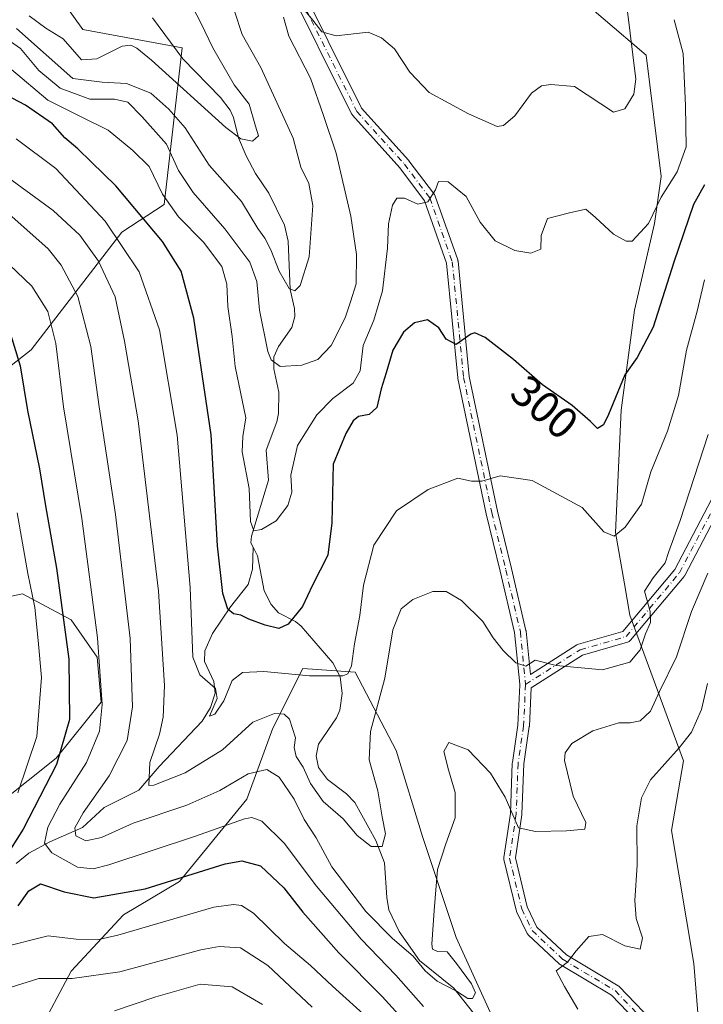
# Model space of a CAD drawing. Units: metres. Extents: x 610077 to 613503, y 4777904 to 4780273.
# Drawn here: x 610224 to 610378, y 4779314 to 4779536 of the extents above; entities that cross this region are included whole.
import ezdxf
from ezdxf.enums import TextEntityAlignment as Align

# ---------------------------------------------------------------- set-up
doc = ezdxf.new("R2010")
doc.units = ezdxf.units.M
doc.header["$MEASUREMENT"] = 0
doc.linetypes.add('DGN Style 4', pattern=[2.6384748266838614, 1.318413404963828, -0.6592067024819142, 0.001648016756204785, -0.6592067024819142])
for name, color, linetype, lineweight in [('Arbolado forestal CxS', 92, 'Continuous', 0), ('Camino Cxs', 7, 'Continuous', 0), ('Camino eje', 30, 'DGN Style 4', 13), ('Corriente natural lineal', 142, 'Continuous', 13), ('Curva de nivel maestra', 30, 'Continuous', 30), ('Curva de nivel normal', 30, 'Continuous', 0), ('Rótulo de curva de nivel directora', 7, 'Continuous', 0)]:
    doc.layers.add(name, color=color, linetype=linetype, lineweight=lineweight)
doc.styles.add('Style-Arial', font='txt')

# ---------------------------------------------------------------- blocks, each defined once
blk = doc.blocks.new('*U12')
at = {"layer": 'Camino Cxs', "color": 7, "linetype": 'Continuous', "lineweight": 0}
for points in [[(610366.7821000004, 4779306.6457, 351.0190000000002), (610357.7729000002, 4779316.014699999, 349.1279000000068), (610346.1983000003, 4779322.9189, 333.3188999999985), (610346.0286999998, 4779323.0395, 333.161500000002), (610345.9742999999, 4779323.087900001, 333.1230000000069), (610338.9890999999, 4779329.649499999, 342.0100999999996), (610338.8790999996, 4779329.7665, 342.3025000000052), (610338.7845000001, 4779329.8959, 342.5687999999937), (610338.7065000003, 4779330.0361, 342.8067000000011), (610336.3781000003, 4779334.9045, 346.4489999999932), (610336.3293000003, 4779335.0209, 346.492499999993), (610336.2868999997, 4779335.1611, 346.542300000001), (610333.5352999996, 4779346.5911, 343.5834999999934), (610333.5069000004, 4779346.755100001, 343.4924000000028), (610333.4994999999, 4779346.9213, 343.4138999999996), (610333.5135000005, 4779347.0869, 343.3500000000058), (610334.9845000004, 4779356.9639, 342.7780999999959), (610335.4051000001, 4779368.321900001, 332.3533000000025), (610335.4181000004, 4779368.463099999, 332.4112000000023), (610336.6557, 4779376.875499999, 336.8399999999965), (610337.0969000002, 4779385.926899999, 332.8701000000001), (610337.0922999998, 4779386.115499999, 332.9182000000001), (610335.9414999997, 4779397.735900001, 323.8876000000019), (610332.6885000002, 4779411.5733, 334.7033999999985), (610329.5151000004, 4779424.478499999, 331.3521000000038), (610329.5049000002, 4779424.5239, 331.3549000000057), (610323.1549000005, 4779455.003900001, 314.8304000000062), (610323.1473000003, 4779455.043299999, 314.7546000000002), (610323.1337000001, 4779455.142700001, 314.5714000000008), (610320.6089000005, 4779481.020500001, 316.3306000000011), (610315.6479000002, 4779495.0767, 309.2933000000049), (610310.0877, 4779502.490499999, 310.7044000000024), (610299.4018999999, 4779514.3369, 310.0144), (610299.2927000001, 4779514.476100001, 310.0739000000031), (610299.2033000002, 4779514.628699999, 310.1322999999975), (610284.0613000002, 4779545.0711, 308.4836000000068)], [(610286.3992999997, 4779546.208699999, 310.638300000006), (610301.4518999998, 4779515.9461, 310.8077999999951), (610312.0576999999, 4779504.188100001, 313.7480000000069), (610312.0883, 4779504.153100001, 313.7712000000029), (610312.1325000003, 4779504.0975, 313.8028000000049), (610317.8475000003, 4779496.477299999, 312.4758000000002), (610317.9332999998, 4779496.347300001, 312.4030999999959), (610318.0311000004, 4779496.1361, 312.2633999999962), (610323.1133000003, 4779481.7367, 317.6215999999986), (610323.1677000001, 4779481.5297, 317.6781000000047), (610323.1813000003, 4779481.430299999, 317.7036999999983), (610325.7144999999, 4779455.465299999, 318.295100000003), (610332.0455, 4779425.076900001, 331.1315999999933), (610335.2165000001, 4779412.181299999, 329.6695000000037), (610338.4921000004, 4779398.2467, 319.030899999998), (610338.5071, 4779398.174900001, 319.0301999999938), (610338.5204999996, 4779398.076500001, 319.0350000000035), (610339.4839000005, 4779388.288899999, 332.3343000000023), (610349.9751000004, 4779394.981500001, 314.3338999999978), (610350.1404999997, 4779395.070900001, 314.0804000000062), (610350.3170999996, 4779395.135500001, 313.8610999999946), (610360.3057000004, 4779397.9893, 309.5770000000048), (610372.0245000003, 4779411.969900001, 311.8711999999941), (610383.5702999998, 4779434.011700001, 315.0910000000004)], [(610385.9042999997, 4779432.8641, 316.8414000000048), (610374.2625000002, 4779410.6391, 314.6015999999945), (610374.2368999999, 4779410.592300001, 314.5623000000051), (610374.1073000003, 4779410.407099999, 314.3653000000049), (610362.0418999996, 4779396.013499999, 310.4820000000037), (610361.9073000001, 4779395.8751, 310.5206000000035), (610361.7534999996, 4779395.758300001, 310.5442999999942), (610361.5843000002, 4779395.6655, 310.5527000000002), (610361.4030999999, 4779395.598900001, 310.5458999999973), (610351.2137000002, 4779392.687700001, 316.8331000000035), (610339.6639, 4779385.319700001, 333.3019000000059), (610339.2496999997, 4779376.687100001, 336.8353999999963), (610339.2373000003, 4779376.5601, 336.767200000002), (610338.0006999997, 4779368.154899999, 336.3699999999953), (610337.5800999999, 4779356.795700001, 343.5326000000059), (610337.5667000003, 4779356.6523, 343.5902999999962), (610336.1222999999, 4779346.9539, 345.1478000000061), (610338.7827000003, 4779335.902899999, 346.3300000000018), (610340.9469, 4779331.377699999, 341.2813000000024), (610347.6514999997, 4779325.079500001, 339.0880000000034), (610359.2547000004, 4779318.158100001, 348.5524000000005), (610359.4244999997, 4779318.037500001, 348.6432000000059), (610359.5258999999, 4779317.942700001, 348.707699999999), (610368.6003000002, 4779308.505899999, 348.2771000000066)]]:
    blk.add_polyline3d(points, dxfattribs=at)

msp = doc.modelspace()

# ---------------------------------------------------------------- linework, layer by layer
at = {"layer": 'Arbolado forestal CxS', "color": 92, "linetype": 'Continuous', "lineweight": 0}
for points in [[(610209.0415000003, 4779403.1315, 342.6294999999955), (610200.2355000004, 4779412.641899999, 346.5166999999929), (610196.5755000003, 4779433.870100001, 345.3163999999961), (610206.5122999996, 4779445.4619, 337.3491999999969), (610226.9929000001, 4779461.4749, 323.6840999999986), (610247.4325000001, 4779487.9921, 303.9691000000021), (610256.9612999996, 4779494.2435, 296.1554000000033), (610261.0099, 4779529.5109, 277.4137999999948), (610238.6080999998, 4779533.658299999, 275.4089999999997), (610226.1612999998, 4779551.0823, 270.6962000000058), (610208.4435000002, 4779556.4353, 274.5666999999958), (610187.9968999998, 4779564.3575, 279.8889000000054), (610166.4243000001, 4779579.292300001, 282.4312999999966), (610146.5132999998, 4779599.204700001, 289.319399999993), (610133.1333, 4779626.5275, 294.9738999999972), (610115.8142999997, 4779658.9417, 298.3361000000005), (610112.0947000004, 4779660.319700001, 299.027900000001), (610093.4117000002, 4779667.2411, 298.0899000000064), (610085.5482000001, 4779666.611600001, 298.4931999999972)], [(610209.0415000003, 4779403.1315, 342.6294999999955), (610200.2355000004, 4779412.641899999, 346.5166999999929), (610196.5755000003, 4779433.870100001, 345.3163999999961), (610206.5122999996, 4779445.4619, 337.3491999999969), (610226.9929000001, 4779461.4749, 323.6840999999986), (610247.4325000001, 4779487.9921, 303.9691000000021), (610256.9612999996, 4779494.2435, 296.1554000000033), (610261.0099, 4779529.5109, 277.4137999999948), (610238.6080999998, 4779533.658299999, 275.4089999999997), (610226.1612999998, 4779551.0823, 270.6962000000058), (610208.4435000002, 4779556.4353, 274.5666999999958), (610187.9968999998, 4779564.3575, 279.8889000000054), (610166.4243000001, 4779579.292300001, 282.4312999999966), (610146.5132999998, 4779599.204700001, 289.319399999993), (610133.1333, 4779626.5275, 294.9738999999972), (610115.8142999997, 4779658.9417, 298.3361000000005), (610112.0947000004, 4779660.319700001, 299.027900000001), (610093.4117000002, 4779667.2411, 298.0899000000064), (610085.5482000001, 4779666.611600001, 298.4931999999972)], [(610226.1612999998, 4779551.0823, 270.6962000000058), (610238.6080999998, 4779533.658299999, 275.4089999999997), (610261.0099, 4779529.5109, 277.4137999999948), (610256.9612999996, 4779494.2435, 296.1554000000033), (610247.4325000001, 4779487.9921, 303.9691000000021), (610226.9929000001, 4779461.4749, 323.6840999999986), (610206.5122999996, 4779445.4619, 337.3491999999969), (610196.5755000003, 4779433.870100001, 345.3163999999961), (610200.2355000004, 4779412.641899999, 346.5166999999929), (610209.0415000003, 4779403.1315, 342.6294999999955), (610220.9364999998, 4779390.2849, 336.5779000000039), (610212.5535000004, 4779384.6417, 342.2571999999927), (610201.0771000005, 4779374.804500001, 349.1184000000067), (610190.1470999997, 4779368.246099999, 352.2103000000061), (610179.7635000005, 4779357.862700001, 351.1116000000038), (610163.9149000002, 4779360.594900001, 357.1885000000038), (610148.6129000002, 4779367.699899999, 365.968200000003), (610125.6596999997, 4779374.257900001, 378.7474999999977), (610096.1486999998, 4779375.3509, 392.7694000000047), (610090.2569000004, 4779375.955200001, 395.6662999999971), (610085.5482000001, 4779666.611600001, 298.4931999999972)], [(610264.1190999999, 4779667.6679, 264.7739000000001), (610265.9873000003, 4779667.2389, 264.9949999999953), (610294.1967000002, 4779624.923900001, 273.9646999999969), (610314.1089000005, 4779579.2915, 283.9839999999967), (610336.5105, 4779552.7413, 286.7752000000037), (610365.5494999997, 4779527.850299999, 290.6303000000044), (610368.9518999998, 4779500.501300001, 292.7378999999929), (610367.4484999999, 4779489.975500001, 294.4897000000055), (610362.9376999997, 4779470.428099999, 297.6270999999979), (610359.9301000005, 4779447.8729, 299.8481000000029), (610358.6435000002, 4779420.2851, 305.1407000000036), (610360.6876999997, 4779408.7007, 308.3778000000021), (610361.9288999997, 4779401.668099999, 309.2936000000045), (610373.9753000002, 4779368.8145, 320.1484999999957), (610371.3103, 4779353.155300001, 321.9844000000012), (610376.3148999996, 4779323.129100001, 322.9198000000033), (610378.3167000003, 4779298.107100001, 326.4383999999991)], [(610378.3167000003, 4779298.107100001, 326.4383999999991), (610376.3148999996, 4779323.129100001, 322.9198000000033), (610371.3103, 4779353.155300001, 321.9844000000012), (610373.9753000002, 4779368.8145, 320.1484999999957), (610361.9288999997, 4779401.668099999, 309.2936000000045), (610360.6876999997, 4779408.7007, 308.3778000000021), (610358.6435000002, 4779420.2851, 305.1407000000036), (610359.9301000005, 4779447.8729, 299.8481000000029), (610362.9376999997, 4779470.428099999, 297.6270999999979), (610367.4484999999, 4779489.975500001, 294.4897000000055), (610368.9518999998, 4779500.501300001, 292.7378999999929), (610365.5494999997, 4779527.850299999, 290.6303000000044), (610336.5105, 4779552.7413, 286.7752000000037), (610314.1089000005, 4779579.2915, 283.9839999999967), (610360.0390999997, 4779618.4705, 303.138300000006), (610428.4244999997, 4779651.739499999, 330.3102999999974), (610446.9071000004, 4779638.8015, 330.4048000000039), (610487.5691000001, 4779635.104900001, 355.0010000000038), (610585.5270999996, 4779611.076900001, 412.0620000000054)], [(610314.1089000005, 4779579.2915, 283.9839999999967), (610336.5105, 4779552.7413, 286.7752000000037), (610365.5494999997, 4779527.850299999, 290.6303000000044), (610368.9518999998, 4779500.501300001, 292.7378999999929), (610367.4484999999, 4779489.975500001, 294.4897000000055), (610362.9376999997, 4779470.428099999, 297.6270999999979), (610359.9301000005, 4779447.8729, 299.8481000000029), (610358.6435000002, 4779420.2851, 305.1407000000036), (610360.6876999997, 4779408.7007, 308.3778000000021), (610361.9288999997, 4779401.668099999, 309.2936000000045), (610373.9753000002, 4779368.8145, 320.1484999999957), (610371.3103, 4779353.155300001, 321.9844000000012), (610376.3148999996, 4779323.129100001, 322.9198000000033), (610378.3167000003, 4779298.107100001, 326.4383999999991), (610378.3169, 4779276.087900001, 326.2093000000023), (610375.3142999997, 4779266.079100001, 328.4088999999949), (610350.5290999999, 4779250.9845, 328.1074999999983)], [(610314.1089000005, 4779579.2915, 283.9839999999967), (610336.5105, 4779552.7413, 286.7752000000037), (610365.5494999997, 4779527.850299999, 290.6303000000044), (610368.9518999998, 4779500.501300001, 292.7378999999929), (610367.4484999999, 4779489.975500001, 294.4897000000055), (610362.9376999997, 4779470.428099999, 297.6270999999979), (610359.9301000005, 4779447.8729, 299.8481000000029), (610358.6435000002, 4779420.2851, 305.1407000000036), (610360.6876999997, 4779408.7007, 308.3778000000021), (610361.9288999997, 4779401.668099999, 309.2936000000045), (610373.9753000002, 4779368.8145, 320.1484999999957), (610371.3103, 4779353.155300001, 321.9844000000012), (610376.3148999996, 4779323.129100001, 322.9198000000033), (610378.3167000003, 4779298.107100001, 326.4383999999991), (610378.3169, 4779276.087900001, 326.2093000000023), (610375.3142999997, 4779266.079100001, 328.4088999999949), (610350.5290999999, 4779250.9845, 328.1074999999983)], [(610198.1239, 4779302.105900001, 346.077099999995), (610196.4401000004, 4779320.627699999, 339.8086999999941), (610201.4918999998, 4779348.411499999, 339.3396999999969), (610220.0137, 4779359.356500001, 334.054099999994), (610232.6423000004, 4779369.4595, 327.5813000000053), (610242.7451, 4779382.0887, 320.747199999998), (610241.9033000004, 4779392.1917, 321.2727000000014), (610236.0099, 4779400.610900001, 324.8816999999981), (610225.0647, 4779406.5045, 332.3708999999944), (610209.0415000003, 4779403.1315, 342.6294999999955), (610200.2355000004, 4779412.641899999, 346.5166999999929), (610196.5755000003, 4779433.870100001, 345.3163999999961), (610206.5122999996, 4779445.4619, 337.3491999999969), (610226.9929000001, 4779461.4749, 323.6840999999986), (610247.4325000001, 4779487.9921, 303.9691000000021), (610256.9612999996, 4779494.2435, 296.1554000000033), (610261.0099, 4779529.5109, 277.4137999999948), (610238.6080999998, 4779533.658299999, 275.4089999999997), (610226.1612999998, 4779551.0823, 270.6962000000058)], [(610091.9079, 4779274.039100001, 399.8668999999936), (610090.2569000004, 4779375.955200001, 395.6662999999971), (610096.1486999998, 4779375.3509, 392.7694000000047), (610125.6596999997, 4779374.257900001, 378.7474999999977), (610148.6129000002, 4779367.699899999, 365.968200000003), (610163.9149000002, 4779360.594900001, 357.1885000000038), (610179.7635000005, 4779357.862700001, 351.1116000000038), (610190.1470999997, 4779368.246099999, 352.2103000000061), (610201.0771000005, 4779374.804500001, 349.1184000000067), (610212.5535000004, 4779384.6417, 342.2571999999927), (610220.9364999998, 4779390.2849, 336.5779000000039), (610209.0415000003, 4779403.1315, 342.6294999999955), (610225.0647, 4779406.5045, 332.3708999999944), (610236.0099, 4779400.610900001, 324.8816999999981), (610241.9033000004, 4779392.1917, 321.2727000000014), (610242.7451, 4779382.0887, 320.747199999998), (610232.6423000004, 4779369.4595, 327.5813000000053), (610220.0137, 4779359.356500001, 334.054099999994), (610201.4918999998, 4779348.411499999, 339.3396999999969), (610196.4401000004, 4779320.627699999, 339.8086999999941), (610198.1239, 4779302.105900001, 346.077099999995)], [(610198.1239, 4779302.105900001, 346.077099999995), (610196.4401000004, 4779320.627699999, 339.8086999999941), (610201.4918999998, 4779348.411499999, 339.3396999999969), (610220.0137, 4779359.356500001, 334.054099999994), (610232.6423000004, 4779369.4595, 327.5813000000053), (610242.7451, 4779382.0887, 320.747199999998), (610241.9033000004, 4779392.1917, 321.2727000000014), (610236.0099, 4779400.610900001, 324.8816999999981), (610225.0647, 4779406.5045, 332.3708999999944), (610209.0415000003, 4779403.1315, 342.6294999999955)], [(610198.1239, 4779302.105900001, 346.077099999995), (610196.4401000004, 4779320.627699999, 339.8086999999941), (610201.4918999998, 4779348.411499999, 339.3396999999969), (610220.0137, 4779359.356500001, 334.054099999994), (610232.6423000004, 4779369.4595, 327.5813000000053), (610242.7451, 4779382.0887, 320.747199999998), (610241.9033000004, 4779392.1917, 321.2727000000014), (610236.0099, 4779400.610900001, 324.8816999999981), (610225.0647, 4779406.5045, 332.3708999999944), (610209.0415000003, 4779403.1315, 342.6294999999955)], [(610331.1479000002, 4779310.524499999, 315.4783000000025), (610322.7281, 4779329.046900001, 314.5619000000006), (610315.1507000001, 4779351.778899999, 312.9217999999965), (610309.2571, 4779371.1435, 312.0999000000011), (610299.9956999999, 4779388.8237, 304.5129000000015), (610288.2089000001, 4779389.666099999, 302.5920999999944), (610281.4737, 4779376.194900001, 310.0158999999985), (610275.5802999996, 4779360.1985, 316.2896000000038), (610260.4256999996, 4779341.6757, 323.9398999999976), (610247.7971000001, 4779334.0985, 326.1342000000004), (610236.0103000002, 4779321.469900001, 333.1275000000023), (610228.4331, 4779307.1567, 339.8234999999986)], [(610228.4331, 4779307.1567, 339.8234999999986), (610236.0103000002, 4779321.469900001, 333.1275000000023), (610247.7971000001, 4779334.0985, 326.1342000000004), (610260.4256999996, 4779341.6757, 323.9398999999976), (610275.5802999996, 4779360.1985, 316.2896000000038), (610281.4737, 4779376.194900001, 310.0158999999985), (610288.2089000001, 4779389.666099999, 302.5920999999944), (610299.9956999999, 4779388.8237, 304.5129000000015), (610309.2571, 4779371.1435, 312.0999000000011), (610315.1507000001, 4779351.778899999, 312.9217999999965), (610322.7281, 4779329.046900001, 314.5619000000006), (610331.1479000002, 4779310.524499999, 315.4783000000025)], [(610331.1479000002, 4779310.524499999, 315.4783000000025), (610322.7281, 4779329.046900001, 314.5619000000006), (610315.1507000001, 4779351.778899999, 312.9217999999965), (610309.2571, 4779371.1435, 312.0999000000011), (610299.9956999999, 4779388.8237, 304.5129000000015), (610288.2089000001, 4779389.666099999, 302.5920999999944), (610281.4737, 4779376.194900001, 310.0158999999985), (610275.5802999996, 4779360.1985, 316.2896000000038), (610260.4256999996, 4779341.6757, 323.9398999999976), (610247.7971000001, 4779334.0985, 326.1342000000004), (610236.0103000002, 4779321.469900001, 333.1275000000023), (610228.4331, 4779307.1567, 339.8234999999986)], [(610331.1479000002, 4779310.524499999, 315.4783000000025), (610322.7281, 4779329.046900001, 314.5619000000006), (610315.1507000001, 4779351.778899999, 312.9217999999965), (610309.2571, 4779371.1435, 312.0999000000011), (610299.9956999999, 4779388.8237, 304.5129000000015), (610288.2089000001, 4779389.666099999, 302.5920999999944), (610281.4737, 4779376.194900001, 310.0158999999985), (610275.5802999996, 4779360.1985, 316.2896000000038), (610260.4256999996, 4779341.6757, 323.9398999999976), (610247.7971000001, 4779334.0985, 326.1342000000004), (610236.0103000002, 4779321.469900001, 333.1275000000023), (610228.4331, 4779307.1567, 339.8234999999986)]]:
    msp.add_polyline3d(points, dxfattribs=at)
at = {"layer": 'Camino Cxs', "color": 7, "linetype": 'Continuous', "lineweight": 0}
for points in [[(610286.3992999997, 4779546.208699999, 310.638300000006), (610301.4518999998, 4779515.9461, 310.8077999999951), (610312.0576999999, 4779504.188100001, 313.7480000000069), (610312.0883, 4779504.153100001, 313.7712000000029), (610312.1325000003, 4779504.0975, 313.8028000000049), (610317.8475000003, 4779496.477299999, 312.4758000000002), (610317.9332999998, 4779496.347300001, 312.4030999999959), (610318.0311000004, 4779496.1361, 312.2633999999962), (610323.1133000003, 4779481.7367, 317.6215999999986), (610323.1677000001, 4779481.5297, 317.6781000000047), (610323.1813000003, 4779481.430299999, 317.7036999999983), (610325.7144999999, 4779455.465299999, 318.295100000003), (610332.0455, 4779425.076900001, 331.1315999999933), (610335.2165000001, 4779412.181299999, 329.6695000000037), (610338.4921000004, 4779398.2467, 319.030899999998), (610338.5071, 4779398.174900001, 319.0301999999938), (610338.5204999996, 4779398.076500001, 319.0350000000035), (610339.4839000005, 4779388.288899999, 332.3343000000023), (610349.9751000004, 4779394.981500001, 314.3338999999978), (610350.1404999997, 4779395.070900001, 314.0804000000062), (610350.3170999996, 4779395.135500001, 313.8610999999946), (610360.3057000004, 4779397.9893, 309.5770000000048), (610372.0245000003, 4779411.969900001, 311.8711999999941), (610383.5702999998, 4779434.011700001, 315.0910000000004)], [(610366.7821000004, 4779306.6457, 351.0190000000002), (610357.7729000002, 4779316.014699999, 349.1279000000068), (610346.1983000003, 4779322.9189, 333.3188999999985), (610346.0286999998, 4779323.0395, 333.161500000002), (610345.9742999999, 4779323.087900001, 333.1230000000069), (610338.9890999999, 4779329.649499999, 342.0100999999996), (610338.8790999996, 4779329.7665, 342.3025000000052), (610338.7845000001, 4779329.8959, 342.5687999999937), (610338.7065000003, 4779330.0361, 342.8067000000011), (610336.3781000003, 4779334.9045, 346.4489999999932), (610336.3293000003, 4779335.0209, 346.492499999993), (610336.2868999997, 4779335.1611, 346.542300000001), (610333.5352999996, 4779346.5911, 343.5834999999934), (610333.5069000004, 4779346.755100001, 343.4924000000028), (610333.4994999999, 4779346.9213, 343.4138999999996), (610333.5135000005, 4779347.0869, 343.3500000000058), (610334.9845000004, 4779356.9639, 342.7780999999959), (610335.4051000001, 4779368.321900001, 332.3533000000025), (610335.4181000004, 4779368.463099999, 332.4112000000023), (610336.6557, 4779376.875499999, 336.8399999999965), (610337.0969000002, 4779385.926899999, 332.8701000000001), (610337.0922999998, 4779386.115499999, 332.9182000000001), (610335.9414999997, 4779397.735900001, 323.8876000000019), (610332.6885000002, 4779411.5733, 334.7033999999985), (610329.5151000004, 4779424.478499999, 331.3521000000038), (610329.5049000002, 4779424.5239, 331.3549000000057), (610323.1549000005, 4779455.003900001, 314.8304000000062), (610323.1473000003, 4779455.043299999, 314.7546000000002), (610323.1337000001, 4779455.142700001, 314.5714000000008), (610320.6089000005, 4779481.020500001, 316.3306000000011), (610315.6479000002, 4779495.0767, 309.2933000000049), (610310.0877, 4779502.490499999, 310.7044000000024), (610299.4018999999, 4779514.3369, 310.0144), (610299.2927000001, 4779514.476100001, 310.0739000000031), (610299.2033000002, 4779514.628699999, 310.1322999999975), (610284.0613000002, 4779545.0711, 308.4836000000068)], [(610385.9042999997, 4779432.8641, 316.8414000000048), (610374.2625000002, 4779410.6391, 314.6015999999945), (610374.2368999999, 4779410.592300001, 314.5623000000051), (610374.1073000003, 4779410.407099999, 314.3653000000049), (610362.0418999996, 4779396.013499999, 310.4820000000037), (610361.9073000001, 4779395.8751, 310.5206000000035), (610361.7534999996, 4779395.758300001, 310.5442999999942), (610361.5843000002, 4779395.6655, 310.5527000000002), (610361.4030999999, 4779395.598900001, 310.5458999999973), (610351.2137000002, 4779392.687700001, 316.8331000000035)], [(610351.2137000002, 4779392.687700001, 316.8331000000035), (610339.6639, 4779385.319700001, 333.3019000000059), (610339.2496999997, 4779376.687100001, 336.8353999999963), (610339.2373000003, 4779376.5601, 336.767200000002), (610338.0006999997, 4779368.154899999, 336.3699999999953), (610337.5800999999, 4779356.795700001, 343.5326000000059), (610337.5667000003, 4779356.6523, 343.5902999999962), (610336.1222999999, 4779346.9539, 345.1478000000061), (610338.7827000003, 4779335.902899999, 346.3300000000018), (610340.9469, 4779331.377699999, 341.2813000000024), (610347.6514999997, 4779325.079500001, 339.0880000000034), (610359.2547000004, 4779318.158100001, 348.5524000000005), (610359.4244999997, 4779318.037500001, 348.6432000000059), (610359.5258999999, 4779317.942700001, 348.707699999999), (610368.6003000002, 4779308.505899999, 348.2771000000066)]]:
    msp.add_polyline3d(points, dxfattribs=at)
at = {"layer": 'Camino eje', "color": 30, "linetype": 'DGN Style 4', "lineweight": 13}
for points in [[(610338.3975000001, 4779386.0538, 332.9812999999995), (610350.6742000004, 4779393.885500001, 315.5173999999971), (610361.0459000003, 4779396.8488, 309.9100000000035), (610373.1108999997, 4779411.2422, 312.8399000000064), (610384.7526000004, 4779433.4672, 315.9282999999996), (610395.7593, 4779460.983899999, 319.0078999999969), (610404.4375999998, 4779481.938999999, 320.2544999999955), (610412.4809999998, 4779502.259, 321.8157999999967), (610417.7725999998, 4779526.3891, 323.0004999999946), (610423.2759999996, 4779567.240800001, 327.4615000000049), (610423.9110000003, 4779592.429199999, 329.1058000000049), (610429.2027000004, 4779605.7642, 328.8828999999969), (610437.4577000003, 4779614.865900001, 331.710500000001), (610444.4426999995, 4779623.332599999, 329.9802000000054), (610445.9243999999, 4779629.470899999, 329.6227999999974), (610443.5959999999, 4779638.5726, 330.7302999999956), (610436.0445999998, 4779645.5525, 331.1034999999974), (610418.3195000002, 4779660.2281, 331.7428999999975), (610400.3277000004, 4779673.986500001, 331.9361999999965)], [(610247.1114999996, 4779644.0494, 297.1012999999948), (610249.4265999999, 4779631.150900001, 296.6848000000027), (610251.0802999996, 4779614.283700001, 299.5578999999998), (610260.3406999996, 4779600.0623, 305.1809000000067), (610273.9006000003, 4779579.887800001, 305.3518999999943), (610282.6700999998, 4779551.2751, 303.3604999999953), (610285.2251000004, 4779545.6501, 309.5157999999938), (610300.3672000002, 4779515.207599999, 310.3309000000008), (610311.0924000005, 4779503.317399999, 312.2424000000028), (610316.8074000003, 4779495.6973, 310.8812000000034), (610321.8875000002, 4779481.304, 317.1901999999973), (610324.4275000002, 4779455.2689, 316.4278999999952), (610330.7774999999, 4779424.788899999, 331.2695999999996), (610333.9524999997, 4779411.8772, 332.2540000000009), (610337.2267000005, 4779397.949100001, 320.4455000000016), (610338.3975000001, 4779386.0538, 332.9812999999995)], [(610338.3975000001, 4779386.0538, 332.9812999999995), (610337.9511000002, 4779376.749299999, 336.5620999999956), (610336.7041999997, 4779368.273800001, 334.8266000000003), (610336.2807999998, 4779356.843699999, 343.1627000000008), (610334.7992000004, 4779346.895400001, 344.2887999999948), (610337.5508000003, 4779335.465399999, 346.4318999999959), (610339.8792000003, 4779330.596999999, 341.5552000000025), (610346.8641999997, 4779324.035300001, 336.1146000000008), (610358.5887000002, 4779317.0416, 348.8430999999982), (610367.7191000005, 4779307.546700001, 350.500199999995)]]:
    msp.add_polyline3d(points, dxfattribs=at)
at = {"layer": 'Corriente natural lineal', "color": 142, "linetype": 'Continuous', "lineweight": 13}
for points in [[(610277.0000999998, 4779417.0001, 295.9967999999935), (610276.4886999996, 4779417.973300001, 296.2290000000066), (610276.6069, 4779419.478499999, 296.0516000000061), (610280.4521000005, 4779432.099300001, 293.4477999999945), (610279.9625000004, 4779438.8203, 292.8132999999943), (610282.3371000001, 4779445.275699999, 291.8410000000004), (610282.7181000002, 4779447.113299999, 291.7079999999987), (610282.8037, 4779451.942299999, 290.5697999999975), (610281.7128999997, 4779457.219900001, 289.8369999999995), (610281.7050999999, 4779459.856500001, 289.5764000000054), (610282.7106999997, 4779462.210700001, 288.6956999999966), (610285.7471000003, 4779466.522700001, 286.5956000000006), (610286.4375, 4779469.008300001, 285.9747000000062), (610286.3343000002, 4779470.769300001, 285.8954999999987), (610285.3617000004, 4779475.0919, 285.6450999999943), (610284.8997, 4779485.946900001, 283.0730999999942), (610284.1061000006, 4779489.567700001, 282.3650000000052), (610280.5208999999, 4779496.800899999, 281.5262999999977), (610277.5267000003, 4779501.2181, 280.8882000000012), (610275.4247000003, 4779505.175899999, 280.8006000000024), (610273.6769000003, 4779509.2805, 280.2143999999971), (610272.5613000002, 4779513.8189, 279.2780000000057), (610271.8409000002, 4779515.463500001, 279.1538), (610269.6431, 4779518.3255, 278.7553000000044), (610261.1549000005, 4779527.0823, 277.6140000000014), (610254.3081, 4779536.325099999, 277.0673999999999)], [(610223.6177000003, 4779345.684900001, 324.4481999999989), (610226.4451000001, 4779348.0231, 323.4517999999953), (610231.1668999996, 4779350.6187, 320.6592999999993), (610238.5521, 4779353.796900001, 315.7820000000065), (610243.4115000004, 4779358.340500001, 314.0954000000056), (610251.2370999996, 4779362.2213, 310.8515999999945), (610255.7997000003, 4779367.572699999, 309.1061000000045), (610265.5595000006, 4779377.7465, 306.116599999994), (610267.3986999998, 4779380.860500001, 304.8383999999933), (610268.4420999996, 4779384.087300001, 304.1671999999962), (610268.1545000002, 4779386.700300001, 303.5513000000064), (610266.0459000003, 4779391.217300001, 304.0868000000046), (610266.1123000003, 4779393.6273, 303.9619999999995), (610267.8596999999, 4779397.5417, 302.8610999999946), (610271.9379000004, 4779403.525699999, 300.3236999999936), (610275.8677000003, 4779408.6171, 297.5399999999936), (610276.8466999996, 4779412.0197, 296.5875999999989), (610277.0000999998, 4779417.0001, 295.9967999999935)], [(610329.0000999998, 4779309.0001, 316.1573000000063), (610322.2200999996, 4779317.5891, 314.1074999999983), (610314.5336999996, 4779323.814300001, 315.1441999999952), (610309.8887, 4779330.410300001, 314.2127999999939), (610307.6228999998, 4779335.251900001, 312.2725999999966), (610307.1365, 4779338.0537, 311.1836000000039), (610306.5834999997, 4779345.830900001, 310.2290999999968), (610304.6653000005, 4779350.8731, 309.9358000000066), (610299.9244999997, 4779359.4725, 308.3671999999933), (610298.0793000003, 4779361.397700001, 308.1408999999985), (610293.7499000002, 4779364.6139, 308.5869999999995), (610291.7112999996, 4779367.3455, 308.1858000000066), (610291.2489, 4779369.9659, 308.2256999999955), (610291.7424999997, 4779372.624700001, 307.5556999999972), (610295.8290999997, 4779378.556100001, 305.3276000000042), (610296.5487000003, 4779380.228900001, 304.9265000000014), (610297.0368999997, 4779384.015900001, 303.997199999998), (610296.6369000003, 4779387.804300001, 302.9317000000011), (610294.9417000003, 4779390.958900001, 302.1575000000012), (610287.8695, 4779399.223900001, 299.9471000000049), (610286.5551000005, 4779400.237500001, 299.7421000000031), (610282.7149, 4779402.2227, 298.5053000000044), (610281.0751, 4779404.100299999, 297.780899999998), (610279.5179000003, 4779407.1667, 296.7770000000019), (610277.9977000002, 4779415.030300001, 295.7458000000042), (610277.0000999998, 4779417.0001, 295.9967999999935)]]:
    msp.add_polyline3d(points, dxfattribs=at)
at = {"layer": 'Curva de nivel maestra', "color": 30, "linetype": 'Continuous', "lineweight": 30, "flags": 128}
for points, elevation in [([(610378.7199999997, 4779498.670100001), (610376.2400000002, 4779494.2301), (610371.8399999999, 4779481.2601), (610367.1600000003, 4779466.5601), (610363.5800000001, 4779459.7601), (610360.7699999996, 4779455.8201), (610357.0700000003, 4779446.9001), (610355.9400000004, 4779444.5601), (610354.5999999996, 4779443.710100001), (610353.04, 4779445.340100001), (610348.9299999997, 4779448.950099999), (610342.25, 4779453.610099999), (610335.6900000004, 4779459.280099999), (610329.3200000003, 4779464.270099999), (610327, 4779465.3201), (610326.0700000003, 4779465.0101), (610322.7300000006, 4779462.6601), (610320.5199999996, 4779463.850099999), (610318.8799999999, 4779466.4001), (610316.3200000003, 4779468.200099999), (610313.3600000005, 4779467.590100001), (610310.8600000005, 4779465.4301), (610308.4800000006, 4779461.4301), (610306.9800000006, 4779456.3201), (610305.8499999996, 4779452.6601), (610304.9100000003, 4779448.4801), (610303.1799999997, 4779446.880100001), (610300.7800000003, 4779446.4101), (610299.54, 4779445.4301), (610297.9100000003, 4779442.610099999), (610295.0199999996, 4779435.7301), (610294.7699999996, 4779422.470100001), (610293.8200000003, 4779415.190099999), (610290.3700000001, 4779408.4301), (610288.1500000004, 4779403.610099999), (610284.9199999999, 4779399.610099999), (610282.8200000003, 4779398.700099999), (610279.7000000002, 4779399.4001), (610276.0499999998, 4779400.7401), (610274.2599999999, 4779401.6501), (610272.5599999996, 4779402.0001), (610271.3399999999, 4779403.050100001), (610270.2199999997, 4779406.5701), (610268.9600000001, 4779417.3201), (610267.54, 4779442.290100001), (610263.6600000003, 4779468.630100001), (610260.8200000003, 4779479.2301), (610256.5700000003, 4779485.920100001), (610246.0999999996, 4779498.420100001), (610240.6200000001, 4779503.790100001), (610237.54, 4779506.7601), (610234.6100000005, 4779509.2301), (610231.8200000003, 4779512.380100001), (610225.7100000001, 4779516.640100001), (610215.4900000002, 4779521.9301)], 300.0000000000001), ([(610222.0999999996, 4779465.770099999), (610224.4800000006, 4779457.8301), (610226.1399999997, 4779447.8301), (610228.8899999997, 4779434.670100001), (610230.2300000006, 4779426.3101), (610232.7400000002, 4779412.2501), (610235.4600000001, 4779391.7301), (610235.6399999997, 4779378.130100001), (610232.7300000006, 4779368.030099999), (610225.1799999997, 4779353.450099999), (610219.4000000004, 4779344.440099999)], 324.9999999999999), ([(610224.0499999998, 4779336.140100001), (610226.4800000006, 4779339.530099999), (610229.0999999996, 4779341.140100001), (610234.4100000003, 4779339.350099999), (610241.0800000001, 4779337.960100001), (610252.6600000003, 4779340.0101), (610270.7400000002, 4779345.6501), (610274.4800000006, 4779346.3301), (610278.6699999999, 4779345.170100001), (610283.9199999999, 4779340.190099999), (610288.2100000001, 4779334.7301), (610296.3200000003, 4779325.550100001), (610306.0499999998, 4779315.700099999), (610315.0599999996, 4779305.9101)], 324.9999999999999)]:
    msp.add_lwpolyline(points, dxfattribs=dict(at, elevation=elevation))
at = {"layer": 'Curva de nivel normal', "color": 30, "linetype": 'Continuous', "lineweight": 0, "flags": 128}
for points, elevation in [([(610223.7000000002, 4779533.869999999), (610236.4100000003, 4779522.609999999), (610242.9900000002, 4779521.83), (610248.4600000001, 4779521.460000001), (610253.9800000006, 4779519.32), (610258.0099999999, 4779515.680000001), (610261.6699999999, 4779511.52), (610267.0700000003, 4779503.100000001), (610274.4100000003, 4779494.92), (610278.0999999996, 4779488.779999999), (610279.6600000003, 4779486.67), (610281, 4779484.01), (610282.8700000001, 4779479.220000001), (610285.0999999996, 4779475.300000001), (610286.3700000001, 4779474.76), (610287.6100000005, 4779476), (610289.5999999996, 4779482.42), (610290.4600000001, 4779493.980000001), (610289.5700000003, 4779498.99), (610287.7599999999, 4779502.619999999), (610286.0099999999, 4779509.15), (610278.7699999996, 4779525.109999999), (610274.54, 4779532.550000001), (610271.0999999996, 4779543.109999999)], 285), ([(610226.5700000003, 4779536.720000001), (610230.2999999998, 4779533.939999999), (610234.2400000002, 4779531.58), (610238.3700000001, 4779526.800000001), (610241.8200000003, 4779527.09), (610247.5099999999, 4779529.9), (610249.4699999997, 4779530.140000001), (610250.7999999998, 4779529.430000001), (610254.0800000001, 4779526.76), (610270.8499999996, 4779511.58), (610274.2199999997, 4779509.050000001), (610276.8700000001, 4779508.480000001), (610278.2000000002, 4779509.720000001), (610277.5800000001, 4779511.859999999), (610276.0800000001, 4779516.869999999), (610272.75, 4779521.199999999), (610267.9600000001, 4779529.5), (610265.1900000004, 4779535.189999999), (610261.7000000002, 4779542.039999999)], 280), ([(610287.9299999997, 4779538.880000001), (610290.4900000002, 4779535.77), (610292.4699999997, 4779533.109999999), (610295.7400000002, 4779532.26), (610302.9400000004, 4779533.08), (610305.9299999997, 4779531.82), (610308.8799999999, 4779529.33), (610312.29, 4779524.02), (610316.6799999997, 4779519.49), (610325.5499999998, 4779514.67), (610331.9900000002, 4779511.779999999), (610333.4500000002, 4779512.029999999), (610335.9699999997, 4779514.230000001), (610339.7599999999, 4779519.310000001), (610342.0199999996, 4779520.960000001), (610344.0999999996, 4779521.289999999), (610349.4600000001, 4779520.810000001), (610358.2300000006, 4779515.029999999), (610360.7599999999, 4779515.789999999), (610362.7999999998, 4779519.07), (610363.2300000006, 4779522.460000001), (610361.2800000003, 4779538.300000001)], 290), ([(610219.4800000006, 4779532.890000001), (610224.5599999996, 4779529.42), (610228.7400000002, 4779524.41), (610233.5199999996, 4779520.460000001), (610240.1799999997, 4779517.99), (610245.7999999998, 4779517.939999999), (610248.7699999996, 4779517.279999999), (610252, 4779513.949999999), (610257.4800000006, 4779507.82), (610260.2000000002, 4779501.9), (610263.4800000006, 4779496.92), (610270.6699999999, 4779488.710000001), (610276.2300000006, 4779481.25), (610277.8300000001, 4779476.850000001), (610278.4199999999, 4779470.4), (610280.3499999996, 4779461.119999999), (610281.0800000001, 4779459.25), (610283.0800000001, 4779457.720000001), (610287.9600000001, 4779458), (610291.5999999996, 4779459.26), (610294.6100000005, 4779462.42), (610297.75, 4779468.710000001), (610298.9600000001, 4779472.289999999), (610300.2100000001, 4779476.359999999), (610300.2800000003, 4779482.949999999), (610299, 4779491.630000001), (610295.7400000002, 4779505.800000001), (610292.8399999999, 4779514.32), (610289.9500000002, 4779522.680000001), (610285.0899999999, 4779532.140000001), (610283.8399999999, 4779536.439999999)], 290), ([(610222.5499999998, 4779524.640000001), (610230.7400000002, 4779517.75), (610238.3899999997, 4779513.880000001), (610244.3799999999, 4779510.980000001), (610249.9400000004, 4779506.41), (610253.5700000003, 4779502.789999999), (610256.6200000001, 4779496.560000001), (610260.2000000002, 4779491.449999999), (610265.8399999999, 4779485.75), (610269.9600000001, 4779480.220000001), (610271.0599999996, 4779476.289999999), (610271.2999999998, 4779471.25), (610272.2599999999, 4779464.51), (610273, 4779457.680000001), (610275.3799999999, 4779446.109999999), (610274.6900000004, 4779441.930000001), (610274.5700000003, 4779438.51), (610276.1399999997, 4779430.210000001), (610276.4199999999, 4779422.77), (610277.1900000004, 4779420.699999999), (610278.8600000005, 4779420.99), (610282.2100000001, 4779422.960000001), (610284.8600000005, 4779426.359999999), (610285.7000000002, 4779429.380000001), (610285.5, 4779433.210000001), (610287.0099999999, 4779439.890000001), (610291.3899999997, 4779446.84), (610295, 4779450.52), (610299.5599999996, 4779453.970000001), (610301.1600000003, 4779456.699999999), (610301.8399999999, 4779462.430000001), (610304.2100000001, 4779468.130000001), (610306.1799999997, 4779474.74), (610307.2800000003, 4779484.4), (610307.5, 4779489.9), (610308.3799999999, 4779494.039999999), (610309.4199999999, 4779495.619999999), (610311.1200000001, 4779495.640000001), (610314.1600000003, 4779494.279999999), (610316.4100000003, 4779494.859999999), (610318.0700000003, 4779497.52), (610318.7599999999, 4779499.439999999), (610320.9800000006, 4779499.32), (610325, 4779496.060000001), (610328.1699999999, 4779490.24), (610331.54, 4779486.050000001), (610335.9500000002, 4779483.83), (610339.5899999999, 4779483.279999999), (610341.8399999999, 4779484.180000001), (610341.8899999997, 4779487.25), (610343.3300000001, 4779491.060000001), (610348.29, 4779492.33), (610351.9699999997, 4779493.17), (610354.1200000001, 4779491.33), (610358.25, 4779487.539999999), (610361.0599999996, 4779485.939999999), (610362.4000000004, 4779485.99), (610366.0800000001, 4779489.949999999), (610368.9400000004, 4779495.880000001), (610372.5499999998, 4779501.57), (610374.6200000001, 4779507.220000001), (610374.4400000004, 4779516.449999999), (610373.9400000004, 4779528.279999999), (610371.8600000005, 4779535.880000001)], 295), ([(610223.5800000001, 4779509.039999999), (610232.5300000003, 4779502.350000001), (610243.6500000004, 4779490.439999999), (610251.2999999998, 4779479.060000001), (610255.9299999997, 4779465.99), (610259.9100000003, 4779442.26), (610262.8200000003, 4779407.9), (610263.4100000003, 4779392.220000001), (610265.0199999996, 4779388.210000001), (610268.5199999996, 4779385.17), (610268.8899999997, 4779382.9), (610267.1799999997, 4779378.939999999), (610268.3899999997, 4779379.369999999), (610270.3799999999, 4779382.34), (610272.2699999996, 4779386.960000001), (610274.6200000001, 4779388.76), (610279.4000000004, 4779388.949999999), (610289.6900000004, 4779388.02), (610297.2199999997, 4779387.980000001), (610298.3200000003, 4779388.449999999), (610299.1399999997, 4779390.27), (610299.8200000003, 4779395.230000001), (610301.0499999998, 4779401.630000001), (610301.8700000001, 4779408.430000001), (610304.1799999997, 4779417.430000001), (610309.3200000003, 4779425.17), (610316.4299999997, 4779430), (610323.0999999996, 4779432.539999999), (610326.2000000002, 4779431.890000001), (610328.5300000003, 4779431.84), (610332.6900000004, 4779433.09), (610339.8600000005, 4779432.029999999), (610351.1699999999, 4779425.960000001), (610356, 4779420.480000001), (610358.3499999996, 4779419.5), (610360.8600000005, 4779421.51), (610364.5199999996, 4779426.720000001), (610366.6600000003, 4779433.960000001), (610370.3499999996, 4779443.130000001), (610372.8600000005, 4779451.17), (610374.6500000004, 4779461.380000001), (610377.0899999999, 4779470.17), (610378.75, 4779477.27)], 305), ([(610216.75, 4779503.9), (610231.9699999997, 4779492.859999999), (610237.9600000001, 4779487.300000001), (610242.1799999997, 4779481.42), (610245.9299999997, 4779473.41), (610248.04, 4779463.42), (610251.0899999999, 4779445.430000001), (610255.7199999997, 4779407.100000001), (610257.0099999999, 4779385.83), (610256.7599999999, 4779378.67), (610255.9299999997, 4779374.82), (610253.7000000002, 4779368.430000001), (610253.5199999996, 4779363.27), (610254.6200000001, 4779363.380000001), (610261.7000000002, 4779366.109999999), (610270.0899999999, 4779371.33), (610276.9800000006, 4779377.539999999), (610281.8200000003, 4779379.529999999), (610283.9699999997, 4779379.34), (610285.2000000002, 4779378.220000001), (610286.5800000001, 4779374), (610286.2199999997, 4779371.859999999), (610286.7199999997, 4779369.82), (610288.2599999999, 4779367.4), (610289.9299999997, 4779363.730000001), (610292.7699999996, 4779359.680000001), (610297.2800000003, 4779355.75), (610300.4600000001, 4779351.99), (610303.5999999996, 4779349.5), (610306.0800000001, 4779349.51), (610306.7999999998, 4779352.42), (610306.0700000003, 4779356.220000001), (610305.0899999999, 4779362.100000001), (610303.1600000003, 4779369.100000001), (610303.4400000004, 4779375.439999999), (610306.6699999999, 4779387.439999999), (610308.5, 4779398.380000001), (610310.3899999997, 4779403.119999999), (610313.0099999999, 4779405.220000001), (610317.5, 4779406.99), (610320.5199999996, 4779406.980000001), (610323.9400000004, 4779405), (610328.7400000002, 4779400.210000001), (610331.1299999999, 4779396.529999999), (610333.3399999999, 4779393.680000001), (610336.1900000004, 4779390.939999999), (610338.4699999997, 4779390.140000001), (610340.5700000003, 4779391.560000001), (610345.3099999996, 4779390.34), (610355.7599999999, 4779389.350000001), (610361.8700000001, 4779391.08), (610364.2300000006, 4779393.869999999), (610365.4400000004, 4779397.480000001), (610366.5800000001, 4779400.039999999), (610366.4400000004, 4779402.5), (610365.2199999997, 4779407.09), (610367.1799999997, 4779410.09), (610369.8600000005, 4779413.430000001), (610370.6500000004, 4779416.050000001), (610373.2000000002, 4779423.029999999), (610379.5099999999, 4779442.380000001)], 309.9999999999999), ([(610219.1600000003, 4779494.51), (610230.7999999998, 4779484.220000001), (610233.7800000003, 4779480.57), (610237.5, 4779473.480000001), (610240.4299999997, 4779462.189999999), (610242.3200000003, 4779448.66), (610246.0300000003, 4779424.380000001), (610249.29, 4779396.4), (610249.8099999996, 4779381.02), (610248.6299999999, 4779373.439999999), (610244.54, 4779365.439999999), (610238.7100000001, 4779357.100000001), (610236.7999999998, 4779353.77), (610237.04, 4779351.9), (610239.3099999996, 4779350.84), (610242.8799999999, 4779351.539999999), (610249.9699999997, 4779354.800000001), (610262.0999999996, 4779358.82), (610269.4699999997, 4779362.140000001), (610275.8700000001, 4779365.91), (610280.0999999996, 4779366.91), (610282.9000000004, 4779365.17), (610286.2699999996, 4779360.230000001), (610288.54, 4779355.640000001), (610291.1799999997, 4779351.470000001), (610294.7800000003, 4779344.92), (610298.3799999999, 4779340.210000001), (610302.4400000004, 4779334.91), (610308.4500000002, 4779328.810000001), (610313.0800000001, 4779324.789999999), (610315.7800000003, 4779321.480000001), (610318.4900000002, 4779319.189999999), (610322.8499999996, 4779316.890000001), (610325.3600000005, 4779315.279999999), (610326.4100000003, 4779315.279999999), (610327.0800000001, 4779316.560000001), (610326.25, 4779318.560000001), (610322.8499999996, 4779323.130000001), (610320.7599999999, 4779325.800000001), (610318.5300000003, 4779325.9), (610317.4500000002, 4779326.42), (610317.25, 4779327.52), (610317.8300000001, 4779335.08), (610318.5499999998, 4779344.350000001), (610320.4100000003, 4779350.130000001), (610322.5700000003, 4779355.960000001), (610322.5099999999, 4779361.710000001), (610321, 4779366.800000001), (610319.9800000006, 4779370.930000001), (610321.1399999997, 4779372.949999999), (610325.4600000001, 4779371.279999999), (610330.5199999996, 4779366.08), (610333.7999999998, 4779360.66), (610336.8399999999, 4779353.720000001), (610340.6200000001, 4779352.92), (610347.6100000005, 4779353.060000001), (610351.7800000003, 4779353.439999999), (610351.9900000002, 4779354.960000001), (610349.0999999996, 4779360.869999999), (610347.1500000004, 4779368.92), (610347.3099999996, 4779370.619999999), (610348.8600000005, 4779372.730000001), (610353.5700000003, 4779375.600000001), (610359.4400000004, 4779377.439999999), (610362, 4779377.390000001), (610364.2100000001, 4779377.850000001), (610366.5499999998, 4779380.060000001), (610368.5999999996, 4779384.439999999), (610372.4299999997, 4779392.310000001), (610375.8200000003, 4779402.460000001), (610379.5, 4779411.109999999)], 315), ([(610220.4000000004, 4779482.27), (610227.1699999999, 4779475.850000001), (610230.75, 4779470.100000001), (610232.5499999998, 4779462.9), (610234.2999999998, 4779448.640000001), (610238.4199999999, 4779423.439999999), (610241.9699999997, 4779396.529999999), (610242.9699999997, 4779381.5), (610242.3799999999, 4779375.52), (610239.4600000001, 4779368.449999999), (610233.4500000002, 4779359.050000001), (610230.7300000006, 4779353.859999999), (610230.0199999996, 4779350.279999999), (610231.6399999997, 4779348.109999999), (610237.4400000004, 4779344.9), (610240.9800000006, 4779344.480000001), (610244.5099999999, 4779345.41), (610263.7699999996, 4779351.779999999), (610275.0800000001, 4779355.76), (610276.7000000002, 4779356.09), (610278.9800000006, 4779355.26), (610284, 4779350.310000001), (610291.2599999999, 4779340.59), (610301.3499999996, 4779328.619999999), (610309.1500000004, 4779320.52), (610315.4000000004, 4779313.449999999)], 319.9999999999999), ([(610223.8200000003, 4779424.76), (610226.2699999996, 4779411.09), (610227.8300000001, 4779403.430000001), (610228.5999999996, 4779395.980000001), (610229.3200000003, 4779387.609999999), (610228.2599999999, 4779374.310000001), (610223.9900000002, 4779361.609999999)], 330), ([(610350.1900000004, 4779312.9), (610347.2000000002, 4779317.949999999), (610345.3200000003, 4779321.480000001), (610347.8499999996, 4779323.49), (610349.7999999998, 4779326.029999999), (610352.6799999997, 4779329.220000001), (610355.7400000002, 4779329.689999999), (610360.79, 4779327.119999999), (610364.1900000004, 4779326.369999999), (610364.7199999997, 4779328.939999999), (610363.3499999996, 4779333.300000001), (610363.0099999999, 4779337.380000001), (610363.5300000003, 4779345.300000001), (610363.4699999997, 4779354.210000001), (610364.5099999999, 4779360.52), (610366.5499999998, 4779364.539999999), (610373.04, 4779371.77), (610375.79, 4779375.32), (610378.0599999996, 4779380.380000001), (610379.3899999997, 4779386.279999999)], 319.9999999999999), ([(610220.0800000001, 4779326.67), (610230.8499999996, 4779329.4), (610237.1600000003, 4779328.640000001), (610241.8399999999, 4779328.52), (610246.54, 4779329.560000001), (610268.1600000003, 4779335.82), (610272.5599999996, 4779336.449999999), (610274.4199999999, 4779336.220000001), (610277.0999999996, 4779334.5), (610284.0800000001, 4779327.67), (610289.9500000002, 4779322.699999999), (610294.9000000004, 4779318.060000001), (610303.3600000005, 4779310.390000001)], 330), ([(610290.2800000003, 4779313.300000001), (610280.2999999998, 4779322.699999999), (610274.1399999997, 4779326.680000001), (610269.3899999997, 4779326.980000001), (610265.2599999999, 4779326.230000001), (610246.9900000002, 4779321.25), (610236.2199999997, 4779319.75), (610228.7000000002, 4779319.810000001), (610222.2400000002, 4779317.75), (610215.5899999999, 4779315.619999999), (610210.4000000004, 4779313.51)], 335), ([(610245.7599999999, 4779312.52), (610255.0800000001, 4779315.680000001), (610265.0599999996, 4779318.470000001), (610272.25, 4779317.91), (610279.0899999999, 4779313.9)], 340)]:
    msp.add_lwpolyline(points, dxfattribs=dict(at, elevation=elevation))

# ---------------------------------------------------------------- block references
at = {"layer": 'Camino Cxs', "color": 7, "linetype": 'Continuous', "lineweight": 0}
msp.add_blockref('*U12', (0, 0), dxfattribs=at)

# ---------------------------------------------------------------- texts
at = {"layer": 'Rótulo de curva de nivel directora', "color": 7, "linetype": 'Continuous', "lineweight": 0, "style": 'Style-Arial'}
msp.add_text('300', height=7.000000000000002, rotation=319.1623113481836, dxfattribs=at).set_placement((610342.6951266871, 4779448.566002795), align=Align.MIDDLE_CENTER)

doc.saveas('drawing.dxf')
